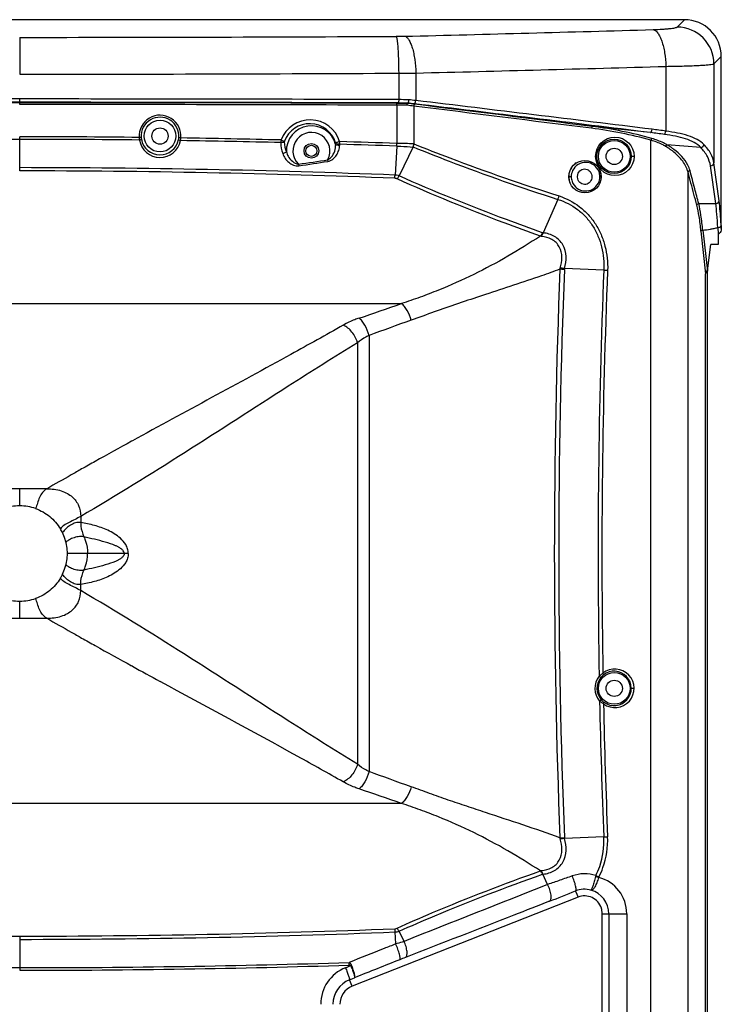
# Model space of a CAD drawing. Units: millimetres. Extents: x 0 to 1605, y -1 to 1122.
# Drawn here: x 190 to 380, y 856 to 1122 of the extents above; entities that cross this region are included whole.
import ezdxf

# ---------------------------------------------------------------- set-up
doc = ezdxf.new("R2010")
doc.units = ezdxf.units.MM

# ---------------------------------------------------------------- blocks, each defined once
blk = doc.blocks.new('ALTEA 412A')
at = {"linetype": 'Continuous'}
for p, q in [((5538.81, -488.62), (5178.75, -488.62)), ((5536.82, -490.61), (5538.81, -488.62)), ((5358.78, -493.4), (5358.78, -503.37)), ((5546.79, -500.58), (5548.78, -498.59)), ((5546.79, -500.58), (5546.79, -527.39)), ((5548.78, -545.14), (5548.78, -498.59)), ((5461.41, -503.09), (5461.41, -510.27)), ((5466.05, -503.06), (5466.05, -510.51)), ((5533.76, -501.25), (5533.76, -518.78)), ((5358.78, -510.98), (5358.78, -510.09)), ((5358.78, -511.58), (5358.78, -511.08)), ((5463.85, -511.29), (5463.86, -511.19)), ((5460.89, -511.76), (5460.89, -522.12)), ((5465.52, -512.01), (5465.52, -522.23)), ((5529.64, -519.18), (5513.84, -517.52)), ((5358.78, -529.54), (5358.78, -520.31)), ((5529.73, -847.8), (5529.73, -521.25)), ((5460.87, -522.85), (5460.43, -530.67)), ((5465.34, -523.05), (5461.51, -530.88)), ((5543.25, -523.25), (5534.04, -522.47)), ((5442.17, -526.54), (5442.24, -526.97)), ((5525.17, -525.62), (5524.4, -525.62)), ((5548.18, -537.64), (5546.79, -527.39)), ((5434.31, -527.73), (5434.37, -528.16)), ((5539.78, -853.6), (5539.78, -529.88)), ((5540.57, -532.87), (5539.78, -529.88)), ((5547.26, -538.41), (5545.84, -528.17)), ((5508.14, -531.12), (5507.48, -531.12)), ((5509.8, -531.12), (5509.89, -530.5)), ((5509.89, -531.73), (5509.8, -531.12)), ((5515.9, -531.12), (5516.23, -531.12)), ((5504.55, -537.28), (5500.5, -546.31)), ((5543.26, -545.87), (5544.53, -557.37)), ((5543.75, -545.6), (5545.01, -556.67)), ((5547.84, -544.85), (5547.96, -546.61)), ((5548.74, -544.35), (5548.78, -545.14)), ((5547.96, -546.61), (5547.94, -549.47)), ((5545.05, -556.61), (5545.93, -549.47)), ((5547.94, -549.47), (5545.93, -549.47)), ((5516.96, -556.42), (5506.29, -555.99)), ((5545.05, -1070.63), (5545.05, -556.61)), ((5544.53, -1069.87), (5544.53, -557.37)), ((5255.4, -565.48), (5462.17, -565.48)), ((5478.6, -565.11), (5477.35, -565.53)), ((5453.39, -574.08), (5453.39, -692.15)), ((5450.28, -576.05), (5450.28, -690.18)), ((5389.3, -602.61), (5389.09, -602.72)), ((5366.15, -615.59), (5351.41, -615.59)), ((5358.78, -620.22), (5358.78, -615.6)), ((5375.31, -623.08), (5375.3, -624.74)), ((5377.17, -633.12), (5371.68, -633.12)), ((5387.06, -633.12), (5377.17, -633.12)), ((5388.18, -633.12), (5387.06, -633.12)), ((5375.31, -643.16), (5375.3, -641.49)), ((5358.78, -650.64), (5358.78, -646.02)), ((5351.41, -650.64), (5366.15, -650.64)), ((5389.3, -663.63), (5389.09, -663.51)), ((5525.17, -669.62), (5524.4, -669.62)), ((5462.17, -700.75), (5255.4, -700.75)), ((5516.96, -709.82), (5506.31, -710.24)), ((5501.75, -722.71), (5500.49, -719.9)), ((5509.31, -724.47), (5509.98, -726.14)), ((5509.98, -726.14), (5448.81, -750.23)), ((5516.55, -730.62), (5516.38, -729.33)), ((5516.55, -730.62), (5516.55, -730.62)), ((5516.55, -730.62), (5523.19, -730.62)), ((5516.56, -796.62), (5516.55, -730.62)), ((5518.3, -730.62), (5518.3, -796.62)), ((5523.19, -730.62), (5523.19, -796.62)), ((5460.61, -738.8), (5460.43, -735.56)), ((5462.86, -738.11), (5461.51, -735.35)), ((5358.78, -736.69), (5358.78, -745.93)), ((5447, -745.23), (5448.43, -744.66)), ((5448.1, -748.48), (5449.48, -747.93)), ((5448.81, -750.23), (5448.1, -748.48))]:
    blk.add_line(p, q, dxfattribs=at)
for centre, radius in [((5396.78, -520.12), 4.3), ((5396.78, -520.12), 2.2), ((5437.78, -524.12), 2), ((5519.96, -525.62), 5.21), ((5519.74, -525.62), 4.66), ((5519.78, -525.62), 4.3), ((5437.78, -524.12), 1.5), ((5519.78, -525.62), 2.2), ((5511.85, -531.12), 4.38), ((5519.78, -669.62), 4.3), ((5519.78, -669.62), 2.2)]:
    blk.add_circle(centre, radius, dxfattribs=at)
for centre, radius, start, end in [((5063.52, 15627.35), 16125.4, 271.419715, 271.658797), ((5536.75, -500.65), 10.04, 0.4198, 89.5802), ((5358.8, 18410.84), 18904.24, 269.999952, 270.308929), ((5460.08, -371.73), 121.39, 270.3046, 271.4), ((5358.8, 18655.48), 19158.85, 269.999953, 270.306869), ((5460.12, -17.6), 485.49, 270.1523, 270.7), ((5063.85, 15834.33), 16342.34, 271.410254, 271.647744), ((5358.74, -29098.37), 28588.29, 89.999914, 90.205598), ((5358.74, -29064.98), 28554, 89.999914, 90.205722), ((5359.19, -29214.7), 28703.62, 90.00081, 90.204703), ((5358.82, -29098.37), 28588.29, 89.794402, 90.000086), ((5358.82, -29064.98), 28554, 89.794278, 90.000086), ((5358.38, -29214.7), 28703.62, 89.795297, 89.99919), ((5358.38, -29196.03), 28684.45, 89.795228, 89.99919), ((5459.83, -817.73), 306.47, 89.2488, 89.7955), ((5460.08, -864.83), 353.66, 89.3889, 89.7952), ((5460.07, -900.34), 390.08, 89.4111, 89.804), ((5431.91, -784.95), 275.52, 82.9444, 83.3422), ((5426.15, -840.28), 331.24, 83.1443, 83.4633), ((5424.47, -872.62), 364.49, 83.4503, 83.7614), ((2530.66, -24923.27), 24587.67, 82.994135, 83.144264), ((2623.44, -23470.78), 23134.53, 82.822787, 82.942813), ((2529.31, -24951.26), 24616.56, 82.998296, 83.148339), ((5459.84, -798.48), 286.72, 89.2281, 89.7896), ((5432.78, -768.5), 258.57, 82.726, 83.1316), ((2624.13, -23456.18), 23119.43, 82.820415, 82.940479), ((5396.79, -520.12), 5.66, 354.7243, 183.7596), ((5396.78, -520.12), 5.11, 354.7265, 183.7583), ((5437.42, -524.11), 8.39, 17.3337, 159.5199), ((5437.34, -524.1), 7.32, 17.1145, 159.4646), ((5437.78, -524.12), 6.78, 14.4939, 182.4105), ((5437.78, -524.12), 5.01, 331.1343, 226.1342), ((5507.58, -699.98), 182.14, 81.8609, 83.0414), ((5508.79, -691.4), 174.42, 81.7679, 83.0011), ((5358.78, -3353.53), 2832.52, 90.00006, 90.6559), ((5358.78, -3392.79), 2872.48, 89.3545, 89.99995), ((5358.78, -3353.53), 2832.52, 89.3441, 89.99994), ((5400.04, -520.05), 8.91, 182.7876, 187.369), ((5396.79, -520.24), 5.67, 189.7089, 348.7538), ((5396.51, -520.13), 4.84, 183.7587, 189.7227), ((5396.78, -520.09), 5.12, 189.7267, 348.7401), ((5397.05, -520.14), 4.84, 348.7437, 354.7249), ((5393.89, -519.99), 8.57, 350.9163, 355.6968), ((5358.66, -3361.64), 2840.63, 88.57121, 89.11875), ((5358.74, -3399.66), 2879.35, 88.59066, 89.13054), ((5436.74, -521.69), 7.65, 354.5139, 356.1666), ((5358.21, -3419.72), 2899.42, 87.97048, 88.27623), ((5436.69, -522.14), 8.77, 357.0542, 358.6936), ((5358.04, -3382.04), 2861.04, 87.94016, 88.2491), ((5426.15, -521.75), 34.74, 358.1877, 359.3937), ((5460.46, -625.39), 103.27, 87.1939, 89.7619), ((5523.34, -540.2), 20.16, 54.868, 59.1194), ((5523.56, -540.5), 20.85, 55.9122, 59.8355), ((5524.32, -538.8), 18.45, 52.5421, 54.8597), ((5524.6, -538.97), 19, 53.3259, 55.9105), ((5347.33, 71.57), 605.58, 278.25782, 279.01061), ((5347.35, 72.76), 607.19, 278.23978, 278.99113), ((5512.02, -531.12), 3.88, 20.3604, 154.5479), ((5511.9, -531.14), 4.45, 122.9925, 138.053), ((5357.09, -3197.06), 2668.39, 87.7804, 89.9636), ((5357.07, -3183.42), 2653.88, 87.76938, 89.96301), ((5511.92, -531.12), 4.46, 162.9784, 178.0386), ((5511.9, -531.13), 4.44, 143.2876, 159.0557), ((5511.79, -531.12), 4.33, 178.0791, 179.9979), ((5512.05, -531.11), 3.91, 180.0925, 199.2187), ((5512.02, -531.11), 3.88, 199.3327, 333.2671), ((5498.39, -551.81), 5.87, 69.0055, 70.5553), ((5498.49, -551.5), 4.5, 69.827, 73.3256), ((7439.45, -633.12), 1935.89, 177.72207, 182.27793), ((7437.18, -633.12), 1932.43, 177.71923, 182.28077), ((5499.78, -555.64), 5.33, 354.312, 357.8222), ((5501.41, -678.28), 122.16, 87.7151, 88.2752), ((5499.17, -555.93), 7.12, 357.75, 359.5198), ((7412.74, -633.14), 1897.33, 177.68262, 181.00256), ((7409.7, -633.14), 1893.26, 177.67898, 180.98063), ((5830.49, -1612.49), 1104.92, 108.22748, 108.57099), ((4996.77, 778.5), 1422.28, 288.61111, 289.10011), ((6227.49, -2129.23), 1741.59, 118.77689, 119.1486), ((5919.25, -1576.7), 1108.9, 119.36043, 119.52988), ((5988.22, -1699.36), 1249.62, 119.16723, 119.35889), ((5896.33, -1536.24), 1062.39, 119.52996, 119.93675), ((5358.8, -633.21), 12.99, 90.0708, 109.492), ((5358.77, -633.21), 12.99, 70.508, 89.9292), ((5358.78, -633.12), 12.91, 25.8787, 31.3594), ((5358.75, -633.1), 12.94, 334.1396, 25.8604), ((5358.78, -633.11), 12.91, 328.6406, 334.1213), ((5358.8, -633.02), 12.99, 250.508, 269.9292), ((5358.77, -633.02), 12.99, 270.0708, 289.492), ((5896.34, 270.02), 1062.41, 240.06325, 240.4702), ((5919.28, 310.53), 1108.96, 240.47028, 240.63972), ((5988.26, 433.21), 1249.71, 240.64125, 240.83281), ((6227.56, 863.11), 1741.73, 240.85145, 241.22319), ((6631.39, 1598.59), 2580.78, 241.23081, 241.42053), ((5519.68, -669.53), 4.55, 128.4722, 141.1298), ((5519.96, -669.62), 5.21, 233.7501, 128.4677), ((5519.74, -669.62), 4.66, 233.7892, 128.4298), ((5519.77, -669.62), 5.24, 141.1206, 221.0941), ((5519.78, -669.62), 4.69, 141.1187, 221.0975), ((7420.59, -632.83), 1905.19, 181.20994, 182.31578), ((5519.67, -669.72), 4.53, 221.0624, 233.7705), ((7417.71, -632.83), 1901.28, 181.23534, 182.31949), ((4996.77, -2044.73), 1422.28, 70.89989, 71.38889), ((5501.39, -587.43), 122.69, 271.726, 272.2837), ((5499.8, -710.59), 5.31, 2.1715, 5.6953), ((5499.25, -710.3), 7.04, 0.4785, 2.2693), ((5498.48, -714.72), 4.51, 286.6796, 290.1809), ((5498.37, -714.37), 5.92, 289.4456, 290.98), ((5519.22, -721.8), 4.66, 160.9008, 164.7228), ((5509.31, -742.16), 22.26, 73.642, 75.9273), ((5515.95, -720.9), 0.388, 152.5871, 165.9985), ((5513.05, -730.62), 10.13, 0.0372, 75.5778), ((11885.28, -16903.56), 17394.52, 111.529803, 111.667591), ((4590.37, 1597.13), 2496.85, 291.42124, 291.59467), ((5511.76, -730.69), 6.69, 75.0883, 111.4556), ((5511.67, -730.62), 6.64, 359.9978, 74.1775), ((5511.74, -730.62), 4.81, 18.591, 111.4223), ((5511.79, -730.6), 4.76, 16.79, 18.5705), ((5511.75, -730.61), 4.8, 15.4493, 16.7903), ((5359.38, 1858.95), 2595.64, 267.74385, 269.98671), ((5358.18, 1858.95), 2595.64, 270.01329, 272.25615), ((5358.41, 1864.04), 2601.6, 270.00823, 272.24748), ((5460.32, -732.14), 3.43, 271.8091, 290.2563), ((5538.66, -936.82), 208.47, 111.2161, 111.6604), ((5358.86, 2094.71), 2839.93, 268.19907, 269.99849), ((5358.71, 2094.71), 2839.93, 270.00151, 271.80093), ((5358.77, 2129.39), 2875.31, 270.00029, 271.77801), ((5450.96, -755.15), 10.67, 111.7293, 179.9615), ((5395.45, -746.32), 52.57, 1.9328, 2.7234), ((5450.77, -755.14), 7.17, 111.783, 179.9996), ((5450.74, -755.14), 5.27, 111.4353, 179.9924)]:
    blk.add_arc(centre, radius, start, end, dxfattribs=at)
blk.add_ellipse((5538.75, -498.65), major_axis=(7.11, 7.11), ratio=0.993863, start_param=-0.78232, end_param=0.78232, dxfattribs=at)
for points, knots in [([(5530.31, -491.28), (5531.14, -491.26), (5532.34, -491.21), (5533.84, -491.11), (5534.77, -491.03), (5535.54, -490.94), (5536.14, -490.84), (5536.55, -490.74), (5536.77, -490.66), (5536.82, -490.61)], [0, 0, 0, 0, 0.380611, 0.545246, 0.688299, 0.807064, 0.899317, 0.963635, 1, 1, 1, 1]), ([(5530.31, -491.28), (5530.83, -491.39), (5531.55, -492.1), (5532.21, -493.26), (5532.71, -494.51), (5533.13, -495.98), (5533.58, -498.24), (5533.73, -500.03), (5533.76, -501.25)], [0, 0, 0, 0, 0.144865, 0.247217, 0.369894, 0.510501, 0.665462, 1, 1, 1, 1]), ([(5460.73, -493.13), (5460.75, -493.16), (5460.8, -493.27), (5460.86, -493.47), (5460.92, -493.76), (5461.01, -494.29), (5461.1, -495.15), (5461.2, -496.38), (5461.28, -497.85), (5461.37, -500.11), (5461.4, -501.88), (5461.41, -503.09)], [0, 0, 0, 0, 0.013232, 0.034354, 0.063536, 0.100686, 0.197666, 0.322232, 0.470078, 0.6362, 1, 1, 1, 1]), ([(5463.05, -493.09), (5463.25, -493.14), (5463.69, -493.42), (5464.22, -494.11), (5464.7, -495.08), (5465.14, -496.32), (5465.5, -497.79), (5465.89, -500.05), (5466.02, -501.84), (5466.05, -503.06)], [0, 0, 0, 0, 0.059498, 0.137941, 0.238746, 0.361386, 0.503102, 0.660023, 1, 1, 1, 1]), ([(5533.76, -501.25), (5535.43, -501.23), (5537.82, -501.18), (5540.83, -501.08), (5542.69, -501), (5544.23, -500.91), (5545.42, -500.81), (5546.18, -500.72), (5546.6, -500.64), (5546.74, -500.6), (5546.79, -500.58)], [0, 0, 0, 0, 0.382778, 0.548283, 0.69197, 0.811023, 0.903054, 0.966339, 0.986876, 1, 1, 1, 1]), ([(5460.89, -511.76), (5460.89, -511.7), (5460.9, -511.59), (5460.9, -511.43), (5460.92, -511.34), (5460.91, -511.27), (5460.93, -511.26)], [0, 0, 0, 0, 0.36887, 0.686427, 0.906288, 1, 1, 1, 1]), ([(5461.41, -510.27), (5461.41, -510.38), (5461.41, -510.59), (5461.4, -510.83), (5461.38, -510.99), (5461.37, -511.08), (5461.36, -511.13), (5461.36, -511.16), (5461.35, -511.17)], [0, 0, 0, 0, 0.368635, 0.685992, 0.810328, 0.905759, 0.969385, 1, 1, 1, 1]), ([(5463.7, -511.79), (5463.71, -511.73), (5463.72, -511.61), (5463.75, -511.47), (5463.77, -511.38), (5463.8, -511.34), (5463.82, -511.31), (5463.84, -511.3), (5463.84, -511.29)], [0, 0, 0, 0, 0.353065, 0.66126, 0.786207, 0.889711, 0.965918, 1, 1, 1, 1]), ([(5464.08, -510.29), (5464.08, -510.4), (5464.05, -510.61), (5464.02, -510.86), (5463.97, -511.02), (5463.92, -511.1), (5463.88, -511.16), (5463.84, -511.17), (5463.84, -511.18)], [0, 0, 0, 0, 0.355184, 0.662914, 0.785875, 0.888016, 0.965155, 1, 1, 1, 1]), ([(5465.75, -511.52), (5465.68, -511.52), (5465.57, -511.73), (5465.53, -511.89), (5465.52, -512.01)], [0, 0, 0, 0, 0.361478, 1, 1, 1, 1]), ([(5465.69, -511.4), (5465.73, -511.4), (5465.83, -511.31), (5465.97, -511.01), (5466.03, -510.72), (5466.05, -510.51)], [0, 0, 0, 0, 0.132175, 0.355151, 1, 1, 1, 1]), ([(5513.84, -517.52), (5513.77, -517.52), (5513.64, -517.73), (5513.61, -517.9), (5513.59, -518.02)], [0, 0, 0, 0, 0.368806, 1, 1, 1, 1]), ([(5529.64, -519.18), (5529.69, -519.17), (5529.8, -519.09), (5529.96, -518.79), (5530.02, -518.5), (5530.04, -518.28)], [0, 0, 0, 0, 0.140939, 0.365042, 1, 1, 1, 1]), ([(5533.36, -519.67), (5533.41, -519.66), (5533.51, -519.57), (5533.67, -519.27), (5533.74, -518.99), (5533.76, -518.78)], [0, 0, 0, 0, 0.148341, 0.37624, 1, 1, 1, 1]), ([(5543.25, -523.25), (5542.72, -522.71), (5541.41, -521.74), (5539.04, -520.79), (5536.31, -520.13), (5534.38, -519.81), (5533.36, -519.67)], [0, 0, 0, 0, 0.213896, 0.449521, 0.71261, 1, 1, 1, 1]), ([(5544.1, -522.48), (5543.55, -521.91), (5542.19, -520.91), (5539.73, -519.93), (5536.87, -519.25), (5534.83, -518.93), (5533.76, -518.78)], [0, 0, 0, 0, 0.211769, 0.446223, 0.709898, 1, 1, 1, 1]), ([(5391.14, -520.49), (5391.27, -520.48), (5391.44, -520.46), (5391.62, -520.46), (5391.68, -520.45)], [0, 0, 0, 0, 0.702331, 1, 1, 1, 1]), ([(5391.2, -521.2), (5391.33, -521.18), (5391.51, -521.13), (5391.69, -521.04), (5391.74, -520.98), (5391.74, -520.95)], [0, 0, 0, 0, 0.655507, 0.875651, 1, 1, 1, 1]), ([(5402.35, -521.35), (5402.21, -521.32), (5402.03, -521.27), (5401.85, -521.18), (5401.79, -521.11), (5401.8, -521.09)], [0, 0, 0, 0, 0.655991, 0.877656, 1, 1, 1, 1]), ([(5402.43, -520.64), (5402.3, -520.62), (5402.13, -520.61), (5401.94, -520.59), (5401.89, -520.59), (5401.87, -520.59)], [0, 0, 0, 0, 0.699399, 0.918239, 1, 1, 1, 1]), ([(5430.19, -521.84), (5430.13, -521.85), (5429.9, -521.88), (5429.67, -521.89), (5429.49, -521.89)], [0, 0, 0, 0, 0.236669, 1, 1, 1, 1]), ([(5429.56, -521.18), (5429.65, -521.21), (5429.96, -521.33), (5430.26, -521.44), (5430.49, -521.53)], [0, 0, 0, 0, 0.276421, 1, 1, 1, 1]), ([(5430.19, -521.84), (5430.22, -521.82), (5430.29, -521.8), (5430.4, -521.78), (5430.43, -521.72), (5430.44, -521.69)], [0, 0, 0, 0, 0.368909, 0.727502, 1, 1, 1, 1]), ([(5445.43, -521.61), (5445.33, -521.64), (5444.96, -521.76), (5444.6, -521.87), (5444.33, -521.95)], [0, 0, 0, 0, 0.274725, 1, 1, 1, 1]), ([(5445.45, -522.34), (5445.36, -522.34), (5444.99, -522.32), (5444.62, -522.27), (5444.37, -522.2)], [0, 0, 0, 0, 0.26995, 1, 1, 1, 1]), ([(5465.32, -523.08), (5465.35, -523.02), (5465.39, -522.9), (5465.43, -522.72), (5465.5, -522.51), (5465.5, -522.35), (5465.52, -522.24)], [0, 0, 0, 0, 0.246642, 0.434321, 0.622675, 1, 1, 1, 1]), ([(5465.52, -522.23), (5468.77, -523.54), (5481.75, -528.61), (5494.94, -533.17), (5504.89, -536.34)], [0, 0, 0, 0, 0.25128, 1, 1, 1, 1]), ([(5529.98, -520.79), (5529.91, -520.83), (5529.81, -520.98), (5529.75, -521.15), (5529.73, -521.25)], [0, 0, 0, 0, 0.428674, 1, 1, 1, 1]), ([(5533.69, -522.9), (5533.39, -522.72), (5532.13, -522.04), (5530.78, -521.55), (5529.73, -521.25)], [0, 0, 0, 0, 0.239033, 1, 1, 1, 1]), ([(5534.04, -522.47), (5533.74, -522.29), (5532.44, -521.59), (5531.05, -521.1), (5529.98, -520.79)], [0, 0, 0, 0, 0.238529, 1, 1, 1, 1]), ([(5431.01, -524.4), (5430.94, -524.45), (5430.62, -524.64), (5430.28, -524.78), (5430, -524.88)], [0, 0, 0, 0, 0.221295, 1, 1, 1, 1]), ([(5430, -524.88), (5430.17, -525.33), (5430.61, -526.2), (5431.6, -527.28), (5432.87, -528.04), (5433.88, -528.23), (5434.37, -528.16)], [0, 0, 0, 0, 0.246512, 0.495122, 0.746603, 1, 1, 1, 1]), ([(5431.01, -524.4), (5431.11, -524.8), (5431.49, -525.75), (5432.36, -526.82), (5433.39, -527.49), (5434, -527.7), (5434.31, -527.73)], [0, 0, 0, 0, 0.248231, 0.621655, 0.810618, 1, 1, 1, 1]), ([(5442.17, -526.54), (5442.36, -526.46), (5442.72, -526.24), (5443.47, -525.53), (5444.19, -524.26), (5444.37, -523.02), (5444.35, -522.42)], [0, 0, 0, 0, 0.126774, 0.25334, 0.628116, 1, 1, 1, 1]), ([(5442.24, -526.97), (5442.72, -526.89), (5443.63, -526.42), (5444.62, -525.33), (5445.25, -524.01), (5445.42, -523.06), (5445.44, -522.59)], [0, 0, 0, 0, 0.25351, 0.50504, 0.753611, 1, 1, 1, 1]), ([(5444.35, -522.42), (5444.43, -522.44), (5444.79, -522.54), (5445.16, -522.58), (5445.44, -522.59)], [0, 0, 0, 0, 0.221443, 1, 1, 1, 1]), ([(5460.87, -522.85), (5461.25, -522.85), (5462.74, -522.88), (5464.22, -522.97), (5465.32, -523.08)], [0, 0, 0, 0, 0.255611, 1, 1, 1, 1]), ([(5465.34, -523.05), (5468.57, -524.37), (5481.51, -529.48), (5494.64, -534.08), (5504.55, -537.28)], [0, 0, 0, 0, 0.251288, 1, 1, 1, 1]), ([(5534.04, -522.47), (5534, -522.49), (5533.84, -522.59), (5533.73, -522.76), (5533.69, -522.9)], [0, 0, 0, 0, 0.223846, 1, 1, 1, 1]), ([(5539.78, -529.88), (5539.51, -528.82), (5538.35, -526.63), (5536.58, -524.95), (5535.54, -524.15)], [0, 0, 0, 0, 0.455381, 1, 1, 1, 1]), ([(5540.3, -529.45), (5540.17, -528.94), (5539.27, -526.66), (5537.47, -524.86), (5535.95, -523.73)], [0, 0, 0, 0, 0.218973, 1, 1, 1, 1]), ([(5543.25, -523.25), (5543.45, -523.22), (5543.82, -523.02), (5544.05, -522.67), (5544.1, -522.48)], [0, 0, 0, 0, 0.499333, 1, 1, 1, 1]), ([(5545.84, -528.17), (5545.72, -527.31), (5545.08, -525.5), (5543.93, -523.99), (5543.25, -523.25)], [0, 0, 0, 0, 0.4659, 1, 1, 1, 1]), ([(5546.79, -527.39), (5546.67, -526.53), (5546, -524.7), (5544.81, -523.2), (5544.1, -522.48)], [0, 0, 0, 0, 0.463169, 1, 1, 1, 1]), ([(5545.84, -528.17), (5546.07, -528.18), (5546.53, -528.04), (5546.78, -527.6), (5546.79, -527.39)], [0, 0, 0, 0, 0.523937, 1, 1, 1, 1]), ([(5509.89, -530.5), (5510.02, -530.04), (5510.6, -529.19), (5512.11, -528.85), (5513.43, -529.65), (5513.76, -530.63), (5513.76, -531.12)], [0, 0, 0, 0, 0.252793, 0.496786, 0.743579, 1, 1, 1, 1]), ([(5540.3, -529.45), (5540.18, -529.45), (5539.93, -529.54), (5539.79, -529.77), (5539.78, -529.88)], [0, 0, 0, 0, 0.522254, 1, 1, 1, 1]), ([(5460.36, -531.55), (5460.37, -531.48), (5460.4, -531.19), (5460.42, -530.89), (5460.43, -530.67)], [0, 0, 0, 0, 0.228329, 1, 1, 1, 1]), ([(5460.96, -531.71), (5460.91, -531.69), (5460.72, -531.6), (5460.52, -531.55), (5460.36, -531.55)], [0, 0, 0, 0, 0.242651, 1, 1, 1, 1]), ([(5461.51, -530.88), (5461.43, -530.85), (5461.08, -530.73), (5460.71, -530.68), (5460.43, -530.67)], [0, 0, 0, 0, 0.243472, 1, 1, 1, 1]), ([(5461.51, -530.88), (5461.47, -530.96), (5461.3, -531.24), (5461.11, -531.52), (5460.96, -531.71)], [0, 0, 0, 0, 0.263062, 1, 1, 1, 1]), ([(5499.78, -547.19), (5496.51, -546.03), (5483.43, -541.26), (5470.51, -535.99), (5460.96, -531.71)], [0, 0, 0, 0, 0.248556, 1, 1, 1, 1]), ([(5500.34, -546.28), (5497.08, -545.13), (5483.99, -540.38), (5471.07, -535.14), (5461.51, -530.88)], [0, 0, 0, 0, 0.248582, 1, 1, 1, 1]), ([(5513.76, -531.12), (5513.76, -531.6), (5513.43, -532.59), (5512.11, -533.38), (5510.61, -533.04), (5510.02, -532.19), (5509.89, -531.73)], [0, 0, 0, 0, 0.256356, 0.503125, 0.747142, 1, 1, 1, 1]), ([(5504.55, -537.28), (5504.58, -537.2), (5504.71, -536.9), (5504.82, -536.58), (5504.89, -536.34)], [0, 0, 0, 0, 0.246214, 1, 1, 1, 1]), ([(5504.55, -537.28), (5506.43, -537.86), (5509.15, -539.26), (5512.14, -541.95), (5514.01, -544.39), (5515.46, -547.15), (5516.45, -550.13), (5516.97, -553.25), (5517.02, -555.36), (5516.96, -556.42)], [0, 0, 0, 0, 0.241119, 0.364135, 0.488832, 0.615146, 0.742758, 0.871192, 1, 1, 1, 1]), ([(5504.89, -536.34), (5506.85, -536.98), (5509.68, -538.48), (5512.79, -541.32), (5514.76, -543.87), (5516.3, -546.76), (5517.71, -550.92), (5518.08, -554.26), (5517.99, -556.46)], [0, 0, 0, 0, 0.241134, 0.364237, 0.489047, 0.615476, 0.743205, 1, 1, 1, 1]), ([(5547.26, -538.41), (5547.49, -538.41), (5547.94, -538.27), (5548.17, -537.84), (5548.18, -537.64)], [0, 0, 0, 0, 0.523839, 1, 1, 1, 1]), ([(5548.74, -544.35), (5548.67, -543.09), (5548.53, -540.85), (5548.31, -538.61), (5548.18, -537.64)], [0, 0, 0, 0, 0.561328, 1, 1, 1, 1]), ([(5542.66, -538.39), (5542.53, -538.39), (5542.3, -538.48), (5542.16, -538.71), (5542.15, -538.82)], [0, 0, 0, 0, 0.521959, 1, 1, 1, 1]), ([(5543.26, -545.87), (5543.13, -544.54), (5542.86, -542.17), (5542.42, -539.83), (5542.15, -538.82)], [0, 0, 0, 0, 0.56115, 1, 1, 1, 1]), ([(5543.75, -545.6), (5543.63, -544.24), (5543.36, -541.82), (5542.92, -539.42), (5542.66, -538.39)], [0, 0, 0, 0, 0.561221, 1, 1, 1, 1]), ([(5547.83, -544.86), (5547.76, -543.65), (5547.62, -541.5), (5547.4, -539.35), (5547.26, -538.41)], [0, 0, 0, 0, 0.561306, 1, 1, 1, 1]), ([(5499.78, -547.19), (5499.83, -547.13), (5500.05, -546.84), (5500.22, -546.53), (5500.34, -546.28)], [0, 0, 0, 0, 0.227554, 1, 1, 1, 1]), ([(5500.5, -546.31), (5500.42, -546.49), (5500.3, -546.82), (5500.13, -547.13), (5500.04, -547.28)], [0, 0, 0, 0, 0.531711, 1, 1, 1, 1]), ([(5506.31, -555.99), (5506.62, -554.94), (5506.97, -552.74), (5506.26, -549.99), (5504.94, -548.25), (5503.2, -546.91), (5501.58, -546.44), (5500.5, -546.31)], [0, 0, 0, 0, 0.252762, 0.501728, 0.626063, 0.750414, 1, 1, 1, 1]), ([(5543.75, -545.57), (5543.69, -545.57), (5543.58, -545.62), (5543.4, -545.7), (5543.27, -545.79), (5543.26, -545.87)], [0, 0, 0, 0, 0.304062, 0.588712, 1, 1, 1, 1]), ([(5543.75, -545.6), (5544.44, -545.52), (5545.48, -545.38), (5546.84, -545.12), (5547.51, -544.96), (5547.84, -544.85)], [0, 0, 0, 0, 0.501805, 0.75183, 1, 1, 1, 1]), ([(5547.84, -544.85), (5547.91, -544.85), (5548.18, -544.82), (5548.45, -544.73), (5548.6, -544.59)], [0, 0, 0, 0, 0.276343, 1, 1, 1, 1]), ([(5548.49, -546.26), (5548.4, -546.39), (5548.24, -546.56), (5548.03, -546.61), (5547.97, -546.61)], [0, 0, 0, 0, 0.749606, 1, 1, 1, 1]), ([(5548.6, -544.59), (5548.62, -544.58), (5548.68, -544.51), (5548.73, -544.42), (5548.74, -544.35)], [0, 0, 0, 0, 0.280097, 1, 1, 1, 1]), ([(5499.78, -547.19), (5496.89, -549.1), (5490.99, -552.76), (5481.78, -557.68), (5473.8, -561.25), (5467.22, -563.76), (5463.86, -564.92), (5462.17, -565.48)], [0, 0, 0, 0, 0.248024, 0.495948, 0.745961, 0.872532, 1, 1, 1, 1]), ([(5505.11, -555.84), (5505.42, -554.91), (5505.81, -552.97), (5505.27, -550.49), (5504.09, -548.92), (5502.5, -547.74), (5501.02, -547.37), (5500.04, -547.28)], [0, 0, 0, 0, 0.251293, 0.498999, 0.623336, 0.748262, 1, 1, 1, 1]), ([(5505.09, -556.17), (5503.41, -556.77), (5496.7, -559.14), (5489.95, -561.35), (5484.88, -563.02)], [0, 0, 0, 0, 0.250332, 1, 1, 1, 1]), ([(5506.29, -555.99), (5506.18, -555.99), (5505.98, -555.96), (5505.59, -555.9), (5505.3, -555.87), (5505.11, -555.84)], [0, 0, 0, 0, 0.260674, 0.516966, 1, 1, 1, 1]), ([(5516.96, -556.42), (5517.04, -556.43), (5517.26, -556.46), (5517.61, -556.42), (5517.87, -556.44), (5517.99, -556.46)], [0, 0, 0, 0, 0.256472, 0.635582, 1, 1, 1, 1]), ([(5545.05, -556.58), (5544.96, -556.58), (5544.79, -556.64), (5544.62, -556.86), (5544.55, -557.11), (5544.53, -557.28), (5544.53, -557.37)], [0, 0, 0, 0, 0.250708, 0.50018, 0.750057, 1, 1, 1, 1]), ([(5464.78, -569.97), (5464.54, -569.05), (5464.02, -567.73), (5463.03, -566.28), (5462.46, -565.7), (5462.17, -565.48)], [0, 0, 0, 0, 0.543676, 0.790088, 1, 1, 1, 1]), ([(5477.35, -565.53), (5475.24, -566.24), (5471.04, -567.7), (5466.87, -569.23), (5464.78, -569.97)], [0, 0, 0, 0, 0.499787, 1, 1, 1, 1]), ([(5450.68, -569.41), (5450.29, -569.54), (5448.83, -570.07), (5447.4, -570.73), (5446.41, -571.3)], [0, 0, 0, 0, 0.263137, 1, 1, 1, 1]), ([(5453.39, -574.08), (5453.14, -573.12), (5452.59, -571.76), (5451.57, -570.24), (5450.98, -569.64), (5450.68, -569.41)], [0, 0, 0, 0, 0.5442, 0.790618, 1, 1, 1, 1]), ([(5446.41, -571.3), (5441.7, -573.97), (5422.73, -584.53), (5403.58, -594.76), (5389.3, -602.61)], [0, 0, 0, 0, 0.249399, 1, 1, 1, 1]), ([(5450.28, -576.05), (5449.97, -575.01), (5448.96, -573.12), (5447.32, -571.7), (5446.41, -571.3)], [0, 0, 0, 0, 0.521533, 1, 1, 1, 1]), ([(5453.39, -574.08), (5453.1, -574.22), (5452.01, -574.78), (5450.98, -575.47), (5450.28, -576.05)], [0, 0, 0, 0, 0.260721, 1, 1, 1, 1]), ([(5450.28, -576.05), (5443.98, -579.92), (5419.05, -595.69), (5394.4, -611.93), (5375.31, -623.08)], [0, 0, 0, 0, 0.250663, 1, 1, 1, 1]), ([(5366.15, -615.59), (5365.69, -615.86), (5364.89, -616.57), (5364.11, -617.97), (5363.6, -619.46), (5363.3, -620.48), (5363.1, -620.96)], [0, 0, 0, 0, 0.25073, 0.498367, 0.750917, 1, 1, 1, 1]), ([(5366.15, -615.59), (5367.45, -615.59), (5369.39, -615.83), (5371.66, -616.78), (5373, -617.72), (5374.04, -618.84), (5375.04, -620.56), (5375.31, -622.08), (5375.31, -623.08)], [0, 0, 0, 0, 0.293925, 0.432547, 0.552945, 0.663587, 0.774595, 1, 1, 1, 1]), ([(5375.31, -623.08), (5374.81, -623.37), (5373.76, -623.92), (5372.21, -624.66), (5370.83, -625.41), (5370.07, -626.06), (5369.8, -626.4)], [0, 0, 0, 0, 0.269753, 0.545111, 0.796031, 1, 1, 1, 1]), ([(5375.3, -624.74), (5374.84, -624.67), (5373.86, -624.76), (5372.57, -625.36), (5371.48, -626.18), (5370.88, -626.81), (5370.64, -627.12)], [0, 0, 0, 0, 0.257134, 0.522081, 0.781201, 1, 1, 1, 1]), ([(5375.3, -624.74), (5375.3, -625.05), (5375.37, -626.38), (5375.77, -627.68), (5376.19, -628.62)], [0, 0, 0, 0, 0.233268, 1, 1, 1, 1]), ([(5388.18, -633.12), (5388.18, -632.68), (5388.04, -631.83), (5387.38, -630.38), (5386.15, -628.97), (5384.45, -627.74), (5382.67, -626.8), (5380.86, -626.08), (5378.42, -625.33), (5376.55, -624.94), (5375.3, -624.74)], [0, 0, 0, 0, 0.079153, 0.153554, 0.288699, 0.414263, 0.53505, 0.653167, 0.769678, 1, 1, 1, 1]), ([(5370.64, -627.12), (5370.62, -627.16), (5370.53, -627.27), (5370.44, -627.4), (5370.39, -627.49)], [0, 0, 0, 0, 0.272563, 1, 1, 1, 1]), ([(5376.19, -628.62), (5375.67, -628.5), (5374.62, -628.5), (5373.2, -628.89), (5372.2, -629.38), (5371.61, -629.77), (5371.39, -629.95), (5371.31, -630.04)], [0, 0, 0, 0, 0.301792, 0.591154, 0.838774, 0.933285, 1, 1, 1, 1]), ([(5387.06, -633.12), (5387.06, -632.95), (5386.98, -632.62), (5386.64, -632.14), (5386.1, -631.71), (5385.42, -631.31), (5384.06, -630.68), (5381.94, -630), (5379.07, -629.26), (5377.15, -628.82), (5376.19, -628.62)], [0, 0, 0, 0, 0.041664, 0.078785, 0.145796, 0.209308, 0.271397, 0.514943, 0.757093, 1, 1, 1, 1]), ([(5376.19, -628.62), (5376.36, -629), (5376.9, -630.44), (5377.17, -631.99), (5377.17, -633.12)], [0, 0, 0, 0, 0.271246, 1, 1, 1, 1]), ([(5388.18, -633.12), (5388.18, -633.55), (5388.04, -634.4), (5387.38, -635.85), (5386.15, -637.26), (5384.45, -638.49), (5382.67, -639.43), (5380.86, -640.16), (5378.42, -640.91), (5376.55, -641.29), (5375.3, -641.49)], [0, 0, 0, 0, 0.079153, 0.153554, 0.288699, 0.414263, 0.53505, 0.653167, 0.769678, 1, 1, 1, 1]), ([(5376.19, -637.62), (5376.36, -637.24), (5376.9, -635.79), (5377.17, -634.24), (5377.17, -633.12)], [0, 0, 0, 0, 0.271246, 1, 1, 1, 1]), ([(5387.06, -633.12), (5387.06, -633.29), (5386.98, -633.61), (5386.64, -634.1), (5386.1, -634.53), (5385.42, -634.92), (5384.06, -635.55), (5381.94, -636.23), (5379.07, -636.98), (5377.15, -637.41), (5376.19, -637.62)], [0, 0, 0, 0, 0.041664, 0.078785, 0.145796, 0.209308, 0.271397, 0.514943, 0.757093, 1, 1, 1, 1]), ([(5376.19, -637.62), (5375.67, -637.73), (5374.62, -637.74), (5373.2, -637.34), (5372.2, -636.86), (5371.61, -636.46), (5371.39, -636.28), (5371.31, -636.19)], [0, 0, 0, 0, 0.301792, 0.591154, 0.838774, 0.933285, 1, 1, 1, 1]), ([(5370.64, -639.11), (5370.62, -639.08), (5370.53, -638.96), (5370.44, -638.84), (5370.39, -638.75)], [0, 0, 0, 0, 0.272563, 1, 1, 1, 1]), ([(5375.3, -641.49), (5374.84, -641.57), (5373.86, -641.48), (5372.57, -640.87), (5371.48, -640.06), (5370.88, -639.42), (5370.64, -639.11)], [0, 0, 0, 0, 0.257134, 0.522081, 0.781201, 1, 1, 1, 1]), ([(5375.3, -641.49), (5375.3, -641.18), (5375.37, -639.85), (5375.77, -638.55), (5376.19, -637.62)], [0, 0, 0, 0, 0.233268, 1, 1, 1, 1]), ([(5375.31, -643.16), (5374.81, -642.86), (5373.76, -642.32), (5372.21, -641.58), (5370.83, -640.82), (5370.07, -640.18), (5369.8, -639.83)], [0, 0, 0, 0, 0.269753, 0.545111, 0.796031, 1, 1, 1, 1]), ([(5366.15, -650.64), (5367.45, -650.64), (5369.39, -650.4), (5371.66, -649.45), (5373, -648.51), (5374.04, -647.4), (5375.04, -645.67), (5375.31, -644.15), (5375.31, -643.16)], [0, 0, 0, 0, 0.293925, 0.432547, 0.552945, 0.663587, 0.774595, 1, 1, 1, 1]), ([(5450.28, -690.18), (5443.98, -686.31), (5419.05, -670.55), (5394.4, -654.3), (5375.31, -643.16)], [0, 0, 0, 0, 0.250663, 1, 1, 1, 1]), ([(5366.15, -650.64), (5365.69, -650.38), (5364.89, -649.66), (5364.11, -648.26), (5363.6, -646.77), (5363.3, -645.76), (5363.1, -645.27)], [0, 0, 0, 0, 0.25073, 0.498367, 0.750917, 1, 1, 1, 1]), ([(5515.7, -666.33), (5515.77, -666.26), (5516.09, -665.97), (5516.44, -665.71), (5516.72, -665.54)], [0, 0, 0, 0, 0.254237, 1, 1, 1, 1]), ([(5516.72, -665.54), (5516.77, -665.62), (5516.85, -665.74), (5516.89, -665.93), (5516.85, -665.97)], [0, 0, 0, 0, 0.65574, 1, 1, 1, 1]), ([(5446.41, -694.93), (5442.32, -692.62), (5425.85, -683.42), (5409.23, -674.5), (5396.8, -667.73)], [0, 0, 0, 0, 0.249177, 1, 1, 1, 1]), ([(5515.7, -666.33), (5515.75, -666.38), (5515.85, -666.46), (5515.97, -666.55), (5516.05, -666.61), (5516.09, -666.65), (5516.12, -666.66), (5516.13, -666.67), (5516.14, -666.67)], [0, 0, 0, 0, 0.377048, 0.699964, 0.824611, 0.918124, 0.977272, 1, 1, 1, 1]), ([(5515.83, -673.06), (5515.88, -673.02), (5515.98, -672.93), (5516.11, -672.81), (5516.2, -672.75), (5516.24, -672.7), (5516.25, -672.7)], [0, 0, 0, 0, 0.376457, 0.699684, 0.918297, 1, 1, 1, 1]), ([(5516.88, -673.82), (5516.79, -673.76), (5516.42, -673.54), (5516.07, -673.28), (5515.83, -673.06)], [0, 0, 0, 0, 0.243271, 1, 1, 1, 1]), ([(5516.88, -673.82), (5516.93, -673.73), (5517, -673.61), (5517.03, -673.41), (5516.99, -673.37)], [0, 0, 0, 0, 0.653472, 1, 1, 1, 1]), ([(5450.28, -690.18), (5449.97, -691.23), (5448.96, -693.11), (5447.32, -694.53), (5446.41, -694.93)], [0, 0, 0, 0, 0.521533, 1, 1, 1, 1]), ([(5453.39, -692.15), (5453.1, -692.02), (5452.01, -691.45), (5450.98, -690.76), (5450.28, -690.18)], [0, 0, 0, 0, 0.260721, 1, 1, 1, 1]), ([(5453.39, -692.15), (5453.14, -693.12), (5452.59, -694.48), (5451.57, -695.99), (5450.98, -696.6), (5450.68, -696.83)], [0, 0, 0, 0, 0.5442, 0.790618, 1, 1, 1, 1]), ([(5450.68, -696.83), (5450.29, -696.69), (5448.83, -696.16), (5447.4, -695.5), (5446.41, -694.93)], [0, 0, 0, 0, 0.263137, 1, 1, 1, 1]), ([(5464.78, -696.26), (5464.54, -697.19), (5464.02, -698.5), (5463.03, -699.95), (5462.46, -700.53), (5462.17, -700.75)], [0, 0, 0, 0, 0.543676, 0.790088, 1, 1, 1, 1]), ([(5505.09, -710.06), (5501.74, -708.86), (5495.03, -706.55), (5486.59, -703.78), (5479.86, -701.55), (5474.81, -699.85), (5469.79, -698.07), (5466.45, -696.85), (5464.78, -696.26)], [0, 0, 0, 0, 0.250166, 0.499962, 0.624848, 0.749797, 0.87487, 1, 1, 1, 1]), ([(5499.78, -719.04), (5496.89, -717.13), (5490.99, -713.47), (5481.78, -708.55), (5473.8, -704.98), (5467.22, -702.47), (5463.86, -701.32), (5462.17, -700.75)], [0, 0, 0, 0, 0.248024, 0.495948, 0.745961, 0.872532, 1, 1, 1, 1]), ([(5500.04, -718.96), (5501.02, -718.87), (5502.5, -718.49), (5504.09, -717.31), (5505.27, -715.74), (5505.81, -713.26), (5505.42, -711.32), (5505.11, -710.39)], [0, 0, 0, 0, 0.25194, 0.376942, 0.501243, 0.748754, 1, 1, 1, 1]), ([(5500.5, -719.92), (5501.58, -719.8), (5503.21, -719.32), (5504.94, -717.98), (5506.26, -716.24), (5506.97, -713.49), (5506.62, -711.29), (5506.31, -710.24)], [0, 0, 0, 0, 0.249785, 0.374206, 0.498511, 0.747298, 1, 1, 1, 1]), ([(5506.31, -710.24), (5506.1, -710.25), (5505.7, -710.32), (5505.3, -710.36), (5505.11, -710.39)], [0, 0, 0, 0, 0.517003, 1, 1, 1, 1]), ([(5514.81, -720.28), (5515.22, -719.48), (5516.61, -716.17), (5517.11, -712.5), (5516.96, -709.82)], [0, 0, 0, 0, 0.248893, 1, 1, 1, 1]), ([(5515.61, -720.72), (5516.04, -719.89), (5517.53, -716.43), (5518.11, -712.6), (5517.99, -709.77)], [0, 0, 0, 0, 0.248859, 1, 1, 1, 1]), ([(5516.96, -709.82), (5517.04, -709.81), (5517.39, -709.8), (5517.74, -709.78), (5517.99, -709.77)], [0, 0, 0, 0, 0.256252, 1, 1, 1, 1]), ([(5460.96, -734.52), (5464.15, -733.09), (5476.94, -727.54), (5489.95, -722.53), (5499.78, -719.04)], [0, 0, 0, 0, 0.251491, 1, 1, 1, 1]), ([(5499.78, -719.04), (5499.83, -719.11), (5500.05, -719.39), (5500.22, -719.7), (5500.34, -719.95)], [0, 0, 0, 0, 0.227554, 1, 1, 1, 1]), ([(5500.49, -719.9), (5500.42, -719.73), (5500.3, -719.4), (5500.13, -719.09), (5500.04, -718.96)], [0, 0, 0, 0, 0.531305, 1, 1, 1, 1]), ([(5461.51, -735.35), (5464.71, -733.93), (5477.5, -728.41), (5490.51, -723.42), (5500.34, -719.95)], [0, 0, 0, 0, 0.251464, 1, 1, 1, 1]), ([(5508.41, -720.38), (5507.3, -720.78), (5505.09, -721.58), (5502.85, -722.32), (5501.75, -722.7)], [0, 0, 0, 0, 0.503107, 1, 1, 1, 1]), ([(5514.81, -720.28), (5513.78, -719.96), (5511.6, -719.63), (5509.43, -720.02), (5508.41, -720.38)], [0, 0, 0, 0, 0.502455, 1, 1, 1, 1]), ([(5509.31, -724.47), (5509.36, -724.44), (5509.44, -724.28), (5509.47, -723.81), (5509.32, -722.94), (5508.96, -721.72), (5508.61, -720.84), (5508.41, -720.38)], [0, 0, 0, 0, 0.042112, 0.110971, 0.33608, 0.650325, 1, 1, 1, 1]), ([(5514.72, -720.57), (5514.6, -721.03), (5514.4, -721.7), (5514.14, -722.55), (5513.96, -723.1), (5513.8, -723.55), (5513.67, -723.9), (5513.57, -724.11), (5513.52, -724.2), (5513.49, -724.23), (5513.48, -724.23)], [0, 0, 0, 0, 0.36733, 0.537443, 0.688824, 0.815146, 0.911188, 0.973141, 0.990741, 1, 1, 1, 1]), ([(5513.48, -724.23), (5513.67, -724.27), (5514.01, -724.09), (5514.35, -723.72), (5514.77, -723.11), (5515.22, -722.13), (5515.47, -721.27), (5515.58, -720.81)], [0, 0, 0, 0, 0.137219, 0.238128, 0.361418, 0.661913, 1, 1, 1, 1]), ([(5514.81, -720.28), (5514.88, -720.31), (5515.15, -720.45), (5515.42, -720.6), (5515.61, -720.72)], [0, 0, 0, 0, 0.254671, 1, 1, 1, 1]), ([(5502.28, -727.24), (5502.48, -727.14), (5502.66, -726.73), (5502.7, -726.15), (5502.67, -725.55), (5502.55, -724.87), (5502.28, -723.9), (5501.97, -723.19), (5501.75, -722.71)], [0, 0, 0, 0, 0.138755, 0.24257, 0.369105, 0.514481, 0.6728, 1, 1, 1, 1]), ([(5502.28, -727.24), (5499.05, -728.5), (5486.03, -733.57), (5473.01, -738.65), (5463.22, -742.48)], [0, 0, 0, 0, 0.247885, 1, 1, 1, 1]), ([(5460.36, -734.68), (5460.42, -734.68), (5460.62, -734.66), (5460.82, -734.59), (5460.96, -734.52)], [0, 0, 0, 0, 0.257797, 1, 1, 1, 1]), ([(5460.36, -734.68), (5460.37, -734.75), (5460.4, -735.04), (5460.42, -735.34), (5460.43, -735.56)], [0, 0, 0, 0, 0.228347, 1, 1, 1, 1]), ([(5461.51, -735.35), (5461.47, -735.28), (5461.3, -734.99), (5461.11, -734.71), (5460.96, -734.52)], [0, 0, 0, 0, 0.263118, 1, 1, 1, 1]), ([(5462.86, -738.11), (5462.68, -738.17), (5461.94, -738.43), (5461.19, -738.65), (5460.61, -738.8)], [0, 0, 0, 0, 0.242255, 1, 1, 1, 1]), ([(5463.22, -742.48), (5463.42, -742.38), (5463.62, -741.99), (5463.69, -741.43), (5463.67, -740.61), (5463.42, -739.47), (5463.08, -738.56), (5462.86, -738.11)], [0, 0, 0, 0, 0.144325, 0.247722, 0.372756, 0.672262, 1, 1, 1, 1]), ([(5460.61, -738.8), (5459.56, -739.22), (5455.34, -740.88), (5451.12, -742.56), (5447.96, -743.82)], [0, 0, 0, 0, 0.249883, 1, 1, 1, 1]), ([(5461.71, -743.07), (5461.76, -743.04), (5461.81, -742.87), (5461.81, -742.57), (5461.74, -742.13), (5461.56, -741.33), (5461.19, -740.2), (5460.82, -739.27), (5460.61, -738.8)], [0, 0, 0, 0, 0.037625, 0.105526, 0.205714, 0.334271, 0.652518, 1, 1, 1, 1]), ([(5447, -745.23), (5447.16, -745.63), (5447.39, -746.22), (5447.67, -746.96), (5447.83, -747.44), (5447.97, -747.84), (5448.06, -748.15), (5448.1, -748.34), (5448.11, -748.44), (5448.11, -748.47), (5448.1, -748.48)], [0, 0, 0, 0, 0.376668, 0.546848, 0.696421, 0.820152, 0.913816, 0.97398, 0.991109, 1, 1, 1, 1]), ([(5448.67, -744.57), (5448.64, -744.49), (5448.47, -744.17), (5448.18, -743.94), (5447.96, -743.82)], [0, 0, 0, 0, 0.25232, 1, 1, 1, 1]), ([(5448.43, -744.66), (5448.4, -744.59), (5448.21, -744.54), (5448.06, -744.54), (5447.98, -744.54)], [0, 0, 0, 0, 0.490516, 1, 1, 1, 1]), ([(5448.43, -744.66), (5448.59, -745.06), (5448.82, -745.65), (5449.09, -746.4), (5449.25, -746.88), (5449.37, -747.28), (5449.46, -747.6), (5449.49, -747.78), (5449.5, -747.9), (5449.48, -747.93)], [0, 0, 0, 0, 0.375905, 0.545699, 0.695121, 0.818819, 0.912467, 0.973044, 1, 1, 1, 1]), ([(5449.48, -747.93), (5449.52, -747.9), (5449.56, -747.78), (5449.55, -747.56), (5449.51, -747.23), (5449.37, -746.62), (5449.1, -745.72), (5448.83, -744.97), (5448.67, -744.57)], [0, 0, 0, 0, 0.03533, 0.098933, 0.19322, 0.316074, 0.630686, 1, 1, 1, 1])]:
    blk.add_open_spline(points, degree=3, knots=knots, dxfattribs=at)
for points in [[(5529.73, -521.25), (5524.45, -519.75), (5519.04, -518.7), (5513.59, -518.02)], [(5529.98, -520.79), (5524.7, -519.27), (5519.28, -518.21), (5513.84, -517.52)], [(5429.56, -521.18), (5429.52, -521.41), (5429.5, -521.65), (5429.49, -521.89)], [(5429.49, -521.89), (5429.49, -522.9), (5429.66, -523.93), (5430, -524.88)], [(5430.49, -521.53), (5430.47, -521.59), (5430.45, -521.65), (5430.44, -521.71)], [(5430.44, -521.71), (5430.46, -522.63), (5430.66, -523.55), (5431.01, -524.4)], [(5444.33, -521.95), (5444.36, -522.03), (5444.37, -522.11), (5444.37, -522.2)], [(5445.45, -522.34), (5445.46, -522.1), (5445.45, -521.85), (5445.43, -521.61)], [(5508.52, -529.45), (5508.27, -529.97), (5508.14, -530.55), (5508.14, -531.12)], [(5515.9, -531.12), (5515.9, -530.66), (5515.81, -530.2), (5515.66, -529.77)], [(5516.23, -531.12), (5516.23, -530.6), (5516.14, -530.08), (5515.96, -529.6)], [(5541.6, -534.38), (5541.16, -532.74), (5540.73, -531.09), (5540.3, -529.45)], [(5507.48, -531.12), (5507.48, -531.61), (5507.56, -532.1), (5507.72, -532.57)], [(5515.48, -532.86), (5515.75, -532.33), (5515.9, -531.71), (5515.9, -531.12)], [(5542.15, -538.82), (5541.62, -536.84), (5541.1, -534.85), (5540.57, -532.87)], [(5542.66, -538.39), (5542.3, -537.05), (5541.95, -535.72), (5541.6, -534.38)], [(5542.66, -538.39), (5544.19, -538.4), (5545.73, -538.41), (5547.26, -538.41)], [(5548.75, -545.56), (5548.71, -545.81), (5548.63, -546.05), (5548.49, -546.26)], [(5548.78, -545.14), (5548.78, -545.28), (5548.77, -545.42), (5548.75, -545.56)], [(5464.78, -569.97), (5460.97, -571.32), (5457.18, -572.7), (5453.39, -574.08)], [(5363.1, -620.96), (5364.48, -621.45), (5367.07, -622.92), (5369.04, -625.16), (5369.8, -626.4)], [(5369.8, -639.83), (5369.04, -641.08), (5367.07, -643.31), (5364.48, -644.78), (5363.1, -645.27)], [(5464.78, -696.26), (5460.97, -694.91), (5457.18, -693.53), (5453.39, -692.15)], [(5461.71, -743.07), (5457.63, -744.69), (5453.56, -746.31), (5449.48, -747.93)], [(5448.43, -744.66), (5448.51, -744.63), (5448.59, -744.61), (5448.67, -744.57)]]:
    blk.add_open_spline(points, degree=3, dxfattribs=at)

msp = doc.modelspace()

# ---------------------------------------------------------------- block references
msp.add_blockref('ALTEA 412A', (-5168.78, 1610.96))

doc.saveas('drawing.dxf')
